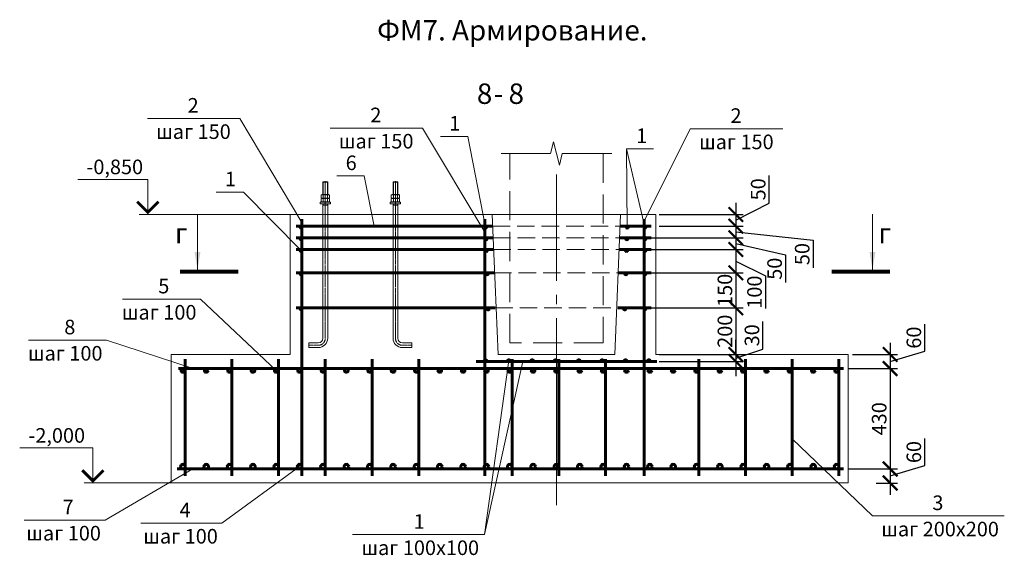
# Model space of a CAD drawing. Units: millimetres. Extents: x 1538828 to 2677813, y -632733 to 149163.
# Drawn here: x 1906987 to 1911204, y -397525 to -395231 of the extents above; entities that cross this region are included whole.
import ezdxf

# ---------------------------------------------------------------- set-up
doc = ezdxf.new("R2010")
doc.units = ezdxf.units.MM
doc.linetypes.add('GOST2.303 4', pattern=[7, 5, -2, 0])
doc.linetypes.add('GOST2.303 5', pattern=[24, 20, -1.5, 1, -1.5])
doc.layers.get('0').update_dxf_attribs({"lineweight": 18})
doc.layers.get('Defpoints').update_dxf_attribs({"color": 40})
doc.layers.add('S-SLAB-RBAR', color=5, linetype='Continuous', lineweight=60)
doc.layers.add('оси', color=1, linetype='GOST2.303 5', lineweight=13)
doc.styles.add('GOST 2.304', font='isocpeui.ttf')
doc.styles.get("Standard").update_dxf_attribs({"font": 'isocpeui.ttf'})
doc.dimstyles.new('SPDS', dxfattribs={"dimscale": 100, "dimtxt": 2.5, "dimasz": 2.5, "dimexe": 1.25, "dimexo": 0.625, "dimtad": 1, "dimdec": 0, "dimrnd": 0.001, "dimtxsty": 'GOST 2.304', "dimblk": 'ARCHTICK', "dimblk1": 'ARCHTICK', "dimblk2": 'ARCHTICK', "dimcen": 2.5, "dimdle": 2, "dimadec": 0, "dimazin": 2, "dimtfac": 0.75, "dimtdec": 4, "dimtmove": 1, "dimatfit": 3, "dimfxl": 1, "dimtolj": 1, "dimarcsym": 1})

# ---------------------------------------------------------------- blocks, each defined once
blk = doc.blocks.new('_ArchTick')
at = {"color": 0, "linetype": 'ByBlock', "const_width": 0.15}
blk.add_lwpolyline([(-0.5, -0.5), (0.5, 0.5)], dxfattribs=at)
blk = doc.blocks.new('*D1695')
at = {"color": 0, "lineweight": -2, "ltscale": 25, "transparency": 16777216}
for p, q in [((1910197, -396017.3), (1910197, -395898.6)), ((1910054.3, -396015.6), (1910054.3, -396165.6)), ((1910054.3, -396090.6), (1910197, -396017.3)), ((1909726.6, -396065.6), (1910085.6, -396065.6)), ((1909726.6, -396115.6), (1910085.6, -396115.6))]:
    blk.add_line(p, q, dxfattribs=at)
at = {"layer": 'Defpoints', "color": 0, "ltscale": 25, "transparency": 16777216}
for p in [(1909711, -396065.6), (1909711, -396115.6), (1910054.3, -396115.6)]:
    blk.add_point(p, dxfattribs=at)
at = {"color": 0, "lineweight": -2, "ltscale": 25, "transparency": 16777216, "xscale": 62.5, "yscale": 62.5, "zscale": 62.5}
for p, rotation in [((1910054.3, -396065.6), 90), ((1910054.3, -396115.6), 270)]:
    blk.add_blockref('_ArchTick', p, dxfattribs=dict(at, rotation=rotation))
at = {"color": 0, "ltscale": 25, "transparency": 16777216, "insert": (1910150.1, -395957.9), "char_height": 62.5, "attachment_point": 5, "rotation": 90, "style": 'GOST 2.304'}
blk.add_mtext('\\A1;50', dxfattribs=at)
blk = doc.blocks.new('*D1696')
at = {"color": 0, "lineweight": -2, "ltscale": 25, "transparency": 16777216}
for p, q in [((1910054.3, -396065.6), (1910054.3, -396215.6)), ((1909726.6, -396115.6), (1910085.6, -396115.6)), ((1910054.3, -396140.6), (1910385.4, -396175.9)), ((1909573.5, -396165.6), (1910085.6, -396165.6)), ((1910385.4, -396175.9), (1910385.4, -396294.6))]:
    blk.add_line(p, q, dxfattribs=at)
at = {"layer": 'Defpoints', "color": 0, "ltscale": 25, "transparency": 16777216}
for p in [(1909711, -396115.6), (1909557.9, -396165.6), (1910054.3, -396165.6)]:
    blk.add_point(p, dxfattribs=at)
at = {"color": 0, "lineweight": -2, "ltscale": 25, "transparency": 16777216, "xscale": 62.5, "yscale": 62.5, "zscale": 62.5}
for p, rotation in [((1910054.3, -396115.6), 90), ((1910054.3, -396165.6), 270)]:
    blk.add_blockref('_ArchTick', p, dxfattribs=dict(at, rotation=rotation))
at = {"color": 0, "ltscale": 25, "transparency": 16777216, "insert": (1910338.5, -396235.2), "char_height": 62.5, "attachment_point": 5, "rotation": 90, "style": 'GOST 2.304'}
blk.add_mtext('\\A1;50', dxfattribs=at)
blk = doc.blocks.new('*D1697')
at = {"color": 0, "lineweight": -2, "ltscale": 25, "transparency": 16777216}
for p, q in [((1910054.3, -396115.6), (1910054.3, -396265.6)), ((1909726.6, -396165.6), (1910085.6, -396165.6)), ((1909571.9, -396215.6), (1910085.6, -396215.6)), ((1910054.3, -396190.6), (1910267.2, -396238.5)), ((1910267.2, -396238.5), (1910267.2, -396357.2))]:
    blk.add_line(p, q, dxfattribs=at)
at = {"layer": 'Defpoints', "color": 0, "ltscale": 25, "transparency": 16777216}
for p in [(1909711, -396165.6), (1909556.3, -396215.6), (1910054.3, -396215.6)]:
    blk.add_point(p, dxfattribs=at)
at = {"color": 0, "lineweight": -2, "ltscale": 25, "transparency": 16777216, "xscale": 62.5, "yscale": 62.5, "zscale": 62.5}
for p, rotation in [((1910054.3, -396165.6), 90), ((1910054.3, -396215.6), 270)]:
    blk.add_blockref('_ArchTick', p, dxfattribs=dict(at, rotation=rotation))
at = {"color": 0, "ltscale": 25, "transparency": 16777216, "insert": (1910220.4, -396297.9), "char_height": 62.5, "attachment_point": 5, "rotation": 90, "style": 'GOST 2.304'}
blk.add_mtext('\\A1;50', dxfattribs=at)
blk = doc.blocks.new('*D1698')
at = {"color": 0, "lineweight": -2, "ltscale": 25, "transparency": 16777216}
for p, q in [((1910054.3, -396165.6), (1910054.3, -396365.6)), ((1909726.6, -396215.6), (1910085.6, -396215.6)), ((1910054.3, -396265.6), (1910181, -396328.4)), ((1909568.8, -396315.6), (1910085.6, -396315.6)), ((1910181, -396328.4), (1910181, -396467.9))]:
    blk.add_line(p, q, dxfattribs=at)
at = {"layer": 'Defpoints', "color": 0, "ltscale": 25, "transparency": 16777216}
for p in [(1909711, -396215.6), (1909553.2, -396315.6), (1910054.3, -396315.6)]:
    blk.add_point(p, dxfattribs=at)
at = {"color": 0, "lineweight": -2, "ltscale": 25, "transparency": 16777216, "xscale": 62.5, "yscale": 62.5, "zscale": 62.5}
for p, rotation in [((1910054.3, -396215.6), 90), ((1910054.3, -396315.6), 270)]:
    blk.add_blockref('_ArchTick', p, dxfattribs=dict(at, rotation=rotation))
at = {"color": 0, "ltscale": 25, "transparency": 16777216, "insert": (1910134.2, -396398.2), "char_height": 62.5, "attachment_point": 5, "rotation": 90, "style": 'GOST 2.304'}
blk.add_mtext('\\A1;100', dxfattribs=at)
blk = doc.blocks.new('*D1699')
at = {"color": 0, "lineweight": -2, "ltscale": 25, "transparency": 16777216}
for p, q in [((1910054.3, -396265.6), (1910054.3, -396515.6)), ((1909726.6, -396315.6), (1910085.6, -396315.6)), ((1909564.1, -396465.6), (1910085.6, -396465.6))]:
    blk.add_line(p, q, dxfattribs=at)
at = {"layer": 'Defpoints', "color": 0, "ltscale": 25, "transparency": 16777216}
for p in [(1909711, -396315.6), (1909548.5, -396465.6), (1910054.3, -396465.6)]:
    blk.add_point(p, dxfattribs=at)
at = {"color": 0, "lineweight": -2, "ltscale": 25, "transparency": 16777216, "xscale": 62.5, "yscale": 62.5, "zscale": 62.5}
for p, rotation in [((1910054.3, -396315.6), 90), ((1910054.3, -396465.6), 270)]:
    blk.add_blockref('_ArchTick', p, dxfattribs=dict(at, rotation=rotation))
at = {"color": 0, "ltscale": 25, "transparency": 16777216, "insert": (1910007.5, -396390.6), "char_height": 62.5, "attachment_point": 5, "rotation": 90, "style": 'GOST 2.304'}
blk.add_mtext('\\A1;150', dxfattribs=at)
blk = doc.blocks.new('*D1700')
at = {"color": 0, "lineweight": -2, "ltscale": 25, "transparency": 16777216}
for p, q in [((1910054.3, -396415.6), (1910054.3, -396715.6)), ((1909854.4, -396465.6), (1910085.6, -396465.6)), ((1909854.4, -396665.6), (1910085.6, -396665.6))]:
    blk.add_line(p, q, dxfattribs=at)
at = {"layer": 'Defpoints', "color": 0, "ltscale": 25, "transparency": 16777216}
for p in [(1909838.8, -396465.6), (1909838.8, -396665.6), (1910054.3, -396665.6)]:
    blk.add_point(p, dxfattribs=at)
at = {"color": 0, "lineweight": -2, "ltscale": 25, "transparency": 16777216, "xscale": 62.5, "yscale": 62.5, "zscale": 62.5}
for p, rotation in [((1910054.3, -396465.6), 90), ((1910054.3, -396665.6), 270)]:
    blk.add_blockref('_ArchTick', p, dxfattribs=dict(at, rotation=rotation))
at = {"color": 0, "ltscale": 25, "transparency": 16777216, "insert": (1910007.5, -396565.6), "char_height": 62.5, "attachment_point": 5, "rotation": 90, "style": 'GOST 2.304'}
blk.add_mtext('\\A1;200', dxfattribs=at)
blk = doc.blocks.new('*D1701')
at = {"color": 0, "lineweight": -2, "ltscale": 25, "transparency": 16777216}
for p, q in [((1910170.3, -396642.6), (1910170.3, -396523.8)), ((1910054.3, -396665.6), (1910054.3, -396603.1)), ((1910054.3, -396680.6), (1910170.3, -396642.6)), ((1909726.6, -396665.6), (1910085.6, -396665.6)), ((1910054.3, -396665.6), (1910054.3, -396695.6)), ((1910054.3, -396665.6), (1910054.3, -396695.6)), ((1909726.6, -396695.6), (1910085.6, -396695.6)), ((1910054.3, -396695.6), (1910054.3, -396758.1))]:
    blk.add_line(p, q, dxfattribs=at)
at = {"layer": 'Defpoints', "color": 0, "ltscale": 25, "transparency": 16777216}
for p in [(1909711, -396665.6), (1909711, -396695.6), (1910054.3, -396695.6)]:
    blk.add_point(p, dxfattribs=at)
at = {"color": 0, "lineweight": -2, "ltscale": 25, "transparency": 16777216, "xscale": 62.5, "yscale": 62.5, "zscale": 62.5}
for p, rotation in [((1910054.3, -396665.6), 270), ((1910054.3, -396695.6), 90)]:
    blk.add_blockref('_ArchTick', p, dxfattribs=dict(at, rotation=rotation))
at = {"color": 0, "ltscale": 25, "transparency": 16777216, "insert": (1910123.4, -396583.2), "char_height": 62.5, "attachment_point": 5, "rotation": 90, "style": 'GOST 2.304'}
blk.add_mtext('\\A1;30', dxfattribs=at)
blk = doc.blocks.new('*D1702')
at = {"color": 0, "lineweight": -2, "ltscale": 25, "transparency": 16777216}
for p, q in [((1910863.7, -396651), (1910863.7, -396535.2)), ((1910715.2, -396615.6), (1910715.2, -396775.6)), ((1910553.6, -396665.6), (1910746.5, -396665.6)), ((1910715.2, -396695.6), (1910863.7, -396651)), ((1910533.6, -396725.6), (1910746.5, -396725.6))]:
    blk.add_line(p, q, dxfattribs=at)
at = {"layer": 'Defpoints', "color": 0, "ltscale": 25, "transparency": 16777216}
for p in [(1910538, -396665.6), (1910518, -396725.6), (1910715.2, -396725.6)]:
    blk.add_point(p, dxfattribs=at)
at = {"color": 0, "lineweight": -2, "ltscale": 25, "transparency": 16777216, "xscale": 62.5, "yscale": 62.5, "zscale": 62.5}
for p, rotation in [((1910715.2, -396665.6), 90), ((1910715.2, -396725.6), 270)]:
    blk.add_blockref('_ArchTick', p, dxfattribs=dict(at, rotation=rotation))
at = {"color": 0, "ltscale": 25, "transparency": 16777216, "insert": (1910816.8, -396593.1), "char_height": 62.5, "attachment_point": 5, "rotation": 90, "style": 'GOST 2.304'}
blk.add_mtext('\\A1;60', dxfattribs=at)
blk = doc.blocks.new('*D1703')
at = {"color": 0, "lineweight": -2, "ltscale": 25, "transparency": 16777216}
for p, q in [((1910715.2, -396675.6), (1910715.2, -397205.6)), ((1910533.6, -396725.6), (1910746.5, -396725.6)), ((1910533.6, -397155.6), (1910746.5, -397155.6))]:
    blk.add_line(p, q, dxfattribs=at)
at = {"layer": 'Defpoints', "color": 0, "ltscale": 25, "transparency": 16777216}
for p in [(1910518, -396725.6), (1910518, -397155.6), (1910715.2, -397155.6)]:
    blk.add_point(p, dxfattribs=at)
at = {"color": 0, "lineweight": -2, "ltscale": 25, "transparency": 16777216, "xscale": 62.5, "yscale": 62.5, "zscale": 62.5}
for p, rotation in [((1910715.2, -396725.6), 90), ((1910715.2, -397155.6), 270)]:
    blk.add_blockref('_ArchTick', p, dxfattribs=dict(at, rotation=rotation))
at = {"color": 0, "ltscale": 25, "transparency": 16777216, "insert": (1910668.3, -396940.6), "char_height": 62.5, "attachment_point": 5, "rotation": 90, "style": 'GOST 2.304'}
blk.add_mtext('\\A1;430', dxfattribs=at)
blk = doc.blocks.new('*D1704')
at = {"color": 0, "lineweight": -2, "ltscale": 25, "transparency": 16777216}
for p, q in [((1910863.7, -397141), (1910863.7, -397025.2)), ((1910715.2, -397105.6), (1910715.2, -397265.6)), ((1910655.7, -397155.6), (1910746.5, -397155.6)), ((1910715.2, -397185.6), (1910863.7, -397141)), ((1910655.7, -397215.6), (1910746.5, -397215.6))]:
    blk.add_line(p, q, dxfattribs=at)
at = {"layer": 'Defpoints', "color": 0, "ltscale": 25, "transparency": 16777216}
for p in [(1910640, -397155.6), (1910640, -397215.6), (1910715.2, -397215.6)]:
    blk.add_point(p, dxfattribs=at)
at = {"color": 0, "lineweight": -2, "ltscale": 25, "transparency": 16777216, "xscale": 62.5, "yscale": 62.5, "zscale": 62.5}
for p, rotation in [((1910715.2, -397155.6), 90), ((1910715.2, -397215.6), 270)]:
    blk.add_blockref('_ArchTick', p, dxfattribs=dict(at, rotation=rotation))
at = {"color": 0, "ltscale": 25, "transparency": 16777216, "insert": (1910816.8, -397083.1), "char_height": 62.5, "attachment_point": 5, "rotation": 90, "style": 'GOST 2.304'}
blk.add_mtext('\\A1;60', dxfattribs=at)

msp = doc.modelspace()

# ---------------------------------------------------------------- linework, layer by layer
at = {"lineweight": 18, "ltscale": 25}
for p, q in [((1907930.127, -395654.554), (1907533.773, -395654.554)), ((1908195.977, -396100.619), (1907930.127, -395654.554)), ((1908712.8, -395695.55), (1908316.446, -395695.55)), ((1908978.65, -396141.616), (1908712.8, -395695.55)), ((1909660.977, -396093.803), (1909859.154, -395698.428)), ((1909859.154, -395698.428), (1910255.509, -395698.428)), ((1908906.099, -395731.277), (1908789.432, -395731.277)), ((1908982.65, -396119.554), (1908906.099, -395731.277)), ((1909589.305, -396119.554), (1909585.631, -395784.672)), ((1909585.631, -395784.672), (1909702.298, -395784.672)), ((1909664.977, -396119.554), (1909585.631, -395784.672)), ((1908462.232, -395900.529), (1908345.565, -395900.529)), ((1908504.625, -396115.554), (1908462.232, -395900.529)), ((1907945.289, -395970.08), (1907828.623, -395970.08)), ((1908191.977, -396219.554), (1907945.289, -395970.08)), ((1907761.787, -396428.381), (1907427.505, -396428.381)), ((1908085.977, -396733.554), (1907761.787, -396428.381)), ((1907359.315, -396603.866), (1907025.033, -396603.866)), ((1907729.974, -396725.554), (1907359.315, -396603.866)), ((1909081.977, -396691.554), (1908977.613, -397436.632)), ((1909142.021, -396695.554), (1908977.613, -397436.632)), ((1910295.973, -397026.663), (1910639.625, -397356.588)), ((1907728.96, -397155.554), (1907352.517, -397374.265)), ((1908185.977, -397145.554), (1907853.316, -397387.416)), ((1910639.625, -397356.588), (1911204.256, -397356.588)), ((1907352.517, -397374.265), (1907005.449, -397374.265)), ((1907853.316, -397387.416), (1907506.248, -397387.416)), ((1908977.613, -397436.632), (1908412.982, -397436.632))]:
    msp.add_line(p, q, dxfattribs=at)
at = {"linetype": 'Continuous', "ltscale": 10}
for p, q in [((1909085.977, -395804.571), (1909048.477, -395804.571)), ((1909485.977, -395804.571), (1909523.477, -395804.571))]:
    msp.add_line(p, q, dxfattribs=at)
at = {"linetype": 'Continuous', "lineweight": 18, "ltscale": 25}
for p, q in [((1907535.769, -395915.554), (1907235.286, -395915.554)), ((1907535.769, -396065.554), (1907535.769, -395915.554)), ((1908935.977, -396065.554), (1907498.269, -396065.554)), ((1907748.391, -396301.809), (1907748.391, -396064.309)), ((1910639.758, -396301.809), (1910639.758, -396064.309)), ((1907300.271, -397065.554), (1906986.815, -397065.554)), ((1907300.271, -397215.554), (1907300.271, -397065.554)), ((1907833.003, -397215.554), (1907262.771, -397215.554))]:
    msp.add_line(p, q, dxfattribs=at)
at = {"color": 7, "linetype": 'Continuous', "lineweight": 9}
for p, q in [((1908285.977, -395926.907), (1908287.33, -395925.554)), ((1908285.977, -395926.907), (1908305.977, -395926.907)), ((1908285.977, -395980.554), (1908285.977, -395926.907)), ((1908287.33, -395925.554), (1908295.977, -395925.554)), ((1908304.625, -395925.554), (1908295.977, -395925.554)), ((1908305.977, -395926.907), (1908304.625, -395925.554)), ((1908305.977, -395980.554), (1908305.977, -395926.907)), ((1908585.977, -395926.907), (1908587.33, -395925.554)), ((1908605.977, -395926.907), (1908585.977, -395926.907)), ((1908585.977, -395980.554), (1908585.977, -395926.907)), ((1908587.33, -395925.554), (1908595.977, -395925.554)), ((1908604.625, -395925.554), (1908595.977, -395925.554)), ((1908605.977, -395926.907), (1908604.625, -395925.554)), ((1908605.977, -395980.554), (1908605.977, -395926.907)), ((1908273.477, -396012.554, 0), (1908273.477, -396020.554, 0)), ((1908281.727, -396012.554, 0), (1908273.477, -396012.554, 0)), ((1908281.727, -395980.554), (1908278.657, -395982.327)), ((1908278.657, -395994.781), (1908278.657, -395982.327)), ((1908281.727, -395996.554), (1908278.657, -395994.781)), ((1908310.227, -395980.554), (1908281.727, -395980.554)), ((1908310.227, -395996.554), (1908281.727, -395996.554)), ((1908287.317, -395994.781), (1908287.317, -395982.327)), ((1908318.477, -396012.554, 0), (1908295.977, -396012.554)), ((1908304.638, -395994.781), (1908304.638, -395982.327)), ((1908305.977, -396012.554), (1908305.977, -396012.554)), ((1908310.227, -395980.554), (1908313.298, -395982.327)), ((1908310.227, -395996.554), (1908313.298, -395994.781)), ((1908313.298, -395994.781), (1908313.298, -395982.327)), ((1908318.477, -396020.554, 0), (1908318.477, -396012.554, 0)), ((1908573.477, -396020.554, 0), (1908573.477, -396012.554, 0)), ((1908573.477, -396012.554, 0), (1908595.977, -396012.554)), ((1908581.728, -395980.554), (1908578.657, -395982.327)), ((1908578.657, -395994.781), (1908578.657, -395982.327)), ((1908581.727, -395996.554), (1908578.657, -395994.781)), ((1908581.727, -395996.554), (1908610.227, -395996.554)), ((1908581.728, -395980.554), (1908610.228, -395980.554)), ((1908585.977, -396012.554), (1908585.977, -396012.554)), ((1908587.317, -395994.781), (1908587.317, -395982.327)), ((1908604.638, -395994.781), (1908604.638, -395982.327)), ((1908610.227, -395996.554), (1908613.298, -395994.781)), ((1908610.227, -396012.554, 0), (1908618.477, -396012.554, 0)), ((1908610.228, -395980.554), (1908613.298, -395982.327)), ((1908613.298, -395994.781), (1908613.298, -395982.327)), ((1908618.477, -396012.554, 0), (1908618.477, -396020.554, 0)), ((1908273.477, -396020.554, 0), (1908318.477, -396020.554, 0)), ((1908285.977, -396595.554), (1908285.977, -396020.554)), ((1908285.977, -396025.554), (1908305.977, -396025.554)), ((1908305.977, -396595.554), (1908305.977, -396020.554)), ((1908618.477, -396020.554, 0), (1908573.477, -396020.554, 0)), ((1908585.977, -396595.554), (1908585.977, -396020.554)), ((1908605.977, -396025.554), (1908585.977, -396025.554)), ((1908605.977, -396595.554), (1908605.977, -396020.554)), ((1908225.977, -396635.554), (1908225.977, -396615.554)), ((1908225.977, -396615.554), (1908265.977, -396615.554)), ((1908265.977, -396635.554), (1908225.977, -396635.554)), ((1908665.977, -396615.554), (1908625.977, -396615.554)), ((1908625.977, -396635.554), (1908665.977, -396635.554)), ((1908665.977, -396635.554), (1908665.977, -396615.554))]:
    msp.add_line(p, q, dxfattribs=at)
at = {"color": 1, "linetype": 'Continuous', "lineweight": 9}
for p, q in [((1908287.33, -395925.554), (1908287.33, -395980.554)), ((1908304.625, -395925.554), (1908304.625, -395980.554)), ((1908587.33, -395925.554), (1908587.33, -395980.554)), ((1908604.625, -395925.554), (1908604.625, -395980.554)), ((1908304.625, -396012.554), (1908304.625, -396012.554)), ((1908587.33, -396012.554), (1908587.33, -396012.554)), ((1908287.33, -396020.554), (1908287.33, -396025.554)), ((1908304.625, -396020.554), (1908304.625, -396025.554)), ((1908587.33, -396020.554), (1908587.33, -396025.554)), ((1908604.625, -396020.554), (1908604.625, -396025.554))]:
    msp.add_line(p, q, dxfattribs=at)
at = {"color": 1, "linetype": 'GOST2.303 5', "lineweight": 9}
for p, q in [((1908295.977, -395923.554), (1908295.977, -395980.554)), ((1908595.977, -395923.554), (1908595.977, -395980.554)), ((1908295.977, -395998.554), (1908295.977, -395978.554)), ((1908295.977, -396012.554), (1908295.977, -396022.554)), ((1908595.977, -395998.554), (1908595.978, -395978.554)), ((1908595.977, -396012.554), (1908595.977, -396022.554)), ((1908295.977, -396020.554), (1908295.977, -396595.554)), ((1908595.977, -396020.554), (1908595.977, -396595.554)), ((1908265.977, -396625.554), (1908223.977, -396625.554)), ((1908625.977, -396625.554), (1908667.977, -396625.554))]:
    msp.add_line(p, q, dxfattribs=at)
at = {"color": 7, "linetype": 'Continuous', "lineweight": 9, "extrusion": (0, 0, -1)}
for p, q in [((1908281.727, -395996.554), (1908278.657, -395998.327)), ((1908278.657, -396010.781), (1908278.657, -395998.327)), ((1908281.727, -396012.554), (1908278.657, -396010.781)), ((1908281.727, -395996.554), (1908310.227, -395996.554)), ((1908281.727, -396012.554), (1908310.227, -396012.554)), ((1908287.317, -396010.781), (1908287.317, -395998.327)), ((1908304.638, -396010.781), (1908304.638, -395998.327)), ((1908310.227, -395996.554), (1908313.298, -395998.327)), ((1908310.227, -396012.554), (1908313.298, -396010.781)), ((1908313.298, -396010.781), (1908313.298, -395998.327)), ((1908581.727, -395996.554), (1908578.657, -395998.327)), ((1908578.657, -396010.781), (1908578.657, -395998.327)), ((1908581.727, -396012.554), (1908578.657, -396010.781)), ((1908610.227, -395996.554), (1908581.727, -395996.554)), ((1908610.227, -396012.554), (1908581.727, -396012.554)), ((1908587.317, -396010.781), (1908587.317, -395998.327)), ((1908604.638, -396010.781), (1908604.638, -395998.327)), ((1908610.227, -395996.554), (1908613.298, -395998.327)), ((1908610.227, -396012.554), (1908613.298, -396010.781)), ((1908613.298, -396010.781), (1908613.298, -395998.327))]:
    msp.add_line(p, q, dxfattribs=at)
at = {"color": 1, "linetype": 'GOST2.303 5', "lineweight": 9, "extrusion": (0, 0, -1)}
for p, q in [((1908295.977, -396014.554), (1908295.977, -395994.554)), ((1908595.977, -396014.554), (1908595.977, -395994.554))]:
    msp.add_line(p, q, dxfattribs=at)
at = {"lineweight": 20, "ltscale": 25}
for p, q in [((1909010.977, -396065.554), (1908145.977, -396065.554)), ((1908145.977, -396065.554), (1908145.977, -396665.554)), ((1909010.977, -396065.554), (1908860.977, -396065.554)), ((1909010.977, -396065.554), (1909035.977, -396665.554)), ((1909010.977, -396065.554), (1909560.977, -396065.554)), ((1909010.977, -396065.554), (1909035.977, -396665.554)), ((1909560.977, -396065.554), (1909535.977, -396665.554)), ((1909560.977, -396065.554), (1909535.977, -396665.554)), ((1909560.977, -396065.554), (1909710.977, -396065.554)), ((1909560.977, -396065.554), (1909710.977, -396065.554)), ((1909710.977, -396065.554), (1909710.977, -396665.554)), ((1909710.977, -396065.554), (1909710.977, -396665.554)), ((1907635.977, -397215.554), (1907635.977, -396665.554)), ((1907635.977, -396665.554), (1908145.977, -396665.554)), ((1909710.977, -396665.554), (1910535.977, -396665.554)), ((1910535.977, -396665.554), (1910535.977, -397215.554)), ((1910535.977, -397215.554), (1907635.977, -397215.554))]:
    msp.add_line(p, q, dxfattribs=at)
at = {"ltscale": 25}
for p in [(1909010.977, -396065.554), (1909485.977, -396065.554)]:
    msp.add_line(p, (1909560.977, -396065.554), dxfattribs=at)
at = {"ltscale": 40}
msp.add_line((1909485.977, -396065.554), (1909560.977, -396065.554), dxfattribs=at)
at = {"linetype": 'Continuous', "ltscale": 10}
msp.add_lwpolyline([(1909085.977, -395804.571), (1909260.977, -395804.571), (1909273.477, -395754.571), (1909298.477, -395854.571), (1909310.977, -395804.571), (1909485.977, -395804.571)], dxfattribs=at)
at = {"linetype": 'GOST2.303 4', "lineweight": 13, "ltscale": 25}
msp.add_lwpolyline([(1909485.977, -395804.571), (1909485.977, -396615.554), (1909085.977, -396615.554), (1909085.977, -395804.571)], dxfattribs=at)
at = {"linetype": 'Continuous', "lineweight": 18, "ltscale": 25}
for points, const_width in [([(1907490.188, -396011.135), (1907535.769, -396056.715), (1907581.35, -396011.135)], 12.5), ([(1907673.391, -396310.559), (1907923.391, -396310.559)], 17.5), ([(1910714.758, -396310.559), (1910464.758, -396310.559)], 17.5), ([(1907254.691, -397161.135), (1907300.271, -397206.715), (1907345.852, -397161.135)], 12.5)]:
    msp.add_lwpolyline(points, dxfattribs=dict(at, const_width=const_width))
at = {"lineweight": 20, "ltscale": 25}
for points in [[(1909035.934, -396664.514), (1909535.977, -396665.554)], [(1909035.977, -396665.554), (1909535.977, -396665.554)]]:
    msp.add_lwpolyline(points, dxfattribs=at)
at = {"color": 7, "linetype": 'Continuous', "lineweight": 9}
for centre, radius, start, end in [((1908282.987, -395988.665), 7.676, 55.65784, 124.342436), ((1908282.987, -395988.444), 7.676, 235.65784, 304.342436), ((1908295.977, -396009.592), 28.607, 72.378672, 107.621604), ((1908295.977, -395967.516), 28.607, 252.378672, 287.621604), ((1908308.968, -395988.665), 7.676, 55.65784, 124.342436), ((1908308.968, -395988.444), 7.676, 235.65784, 304.342436), ((1908582.987, -395988.665), 7.676, 55.657564, 124.34216), ((1908582.987, -395988.444), 7.676, 235.657564, 304.34216), ((1908595.977, -396009.592), 28.607, 72.378396, 107.621328), ((1908595.978, -395967.516), 28.607, 252.378396, 287.621328), ((1908608.968, -395988.665), 7.676, 55.657564, 124.34216), ((1908608.968, -395988.444), 7.676, 235.657564, 304.34216), ((1908265.977, -396595.554), 40, 270, 0), ((1908265.977, -396595.554), 20, 270, 0), ((1908625.977, -396595.554), 40, 180, 270), ((1908625.977, -396595.554), 20, 180, 270)]:
    msp.add_arc(centre, radius, start, end, dxfattribs=at)
at = {"color": 7, "linetype": 'Continuous', "lineweight": 9, "extrusion": (0, 0, -1)}
for centre, radius, start, end in [((-1908282.987, -396004.665), 7.676, 55.657564, 124.34216), ((-1908282.987, -396004.444), 7.676, 235.657564, 304.34216), ((-1908295.977, -396025.592), 28.607, 72.378396, 107.621328), ((-1908295.977, -395983.516), 28.607, 252.378396, 287.621328), ((-1908308.968, -396004.665), 7.676, 55.657564, 124.34216), ((-1908308.968, -396004.444), 7.676, 235.657564, 304.34216), ((-1908582.987, -396004.665), 7.676, 55.65784, 124.342436), ((-1908582.987, -396004.444), 7.676, 235.65784, 304.342436), ((-1908595.977, -396025.592), 28.607, 72.378672, 107.621604), ((-1908595.977, -395983.516), 28.607, 252.378672, 287.621604), ((-1908608.968, -396004.665), 7.676, 55.65784, 124.342436), ((-1908608.968, -396004.444), 7.676, 235.65784, 304.342436)]:
    msp.add_arc(centre, radius, start, end, dxfattribs=at)
at = {"color": 1, "linetype": 'Continuous', "lineweight": 9}
for centre, start, end in [((1908284.83, -396025.554), 297.322598, 0), ((1908307.125, -396025.554), 180, 242.677402), ((1908584.83, -396025.554), 297.322598, 0), ((1908607.125, -396025.554), 180, 242.677402)]:
    msp.add_arc(centre, 2.5, start, end, dxfattribs=at)
at = {"color": 1, "linetype": 'GOST2.303 5', "lineweight": 9}
for centre, start, end in [((1908265.977, -396595.554), 270, 0), ((1908625.977, -396595.554), 180, 270)]:
    msp.add_arc(centre, 30, start, end, dxfattribs=at)
at = {"linetype": 'Continuous', "lineweight": 18, "ltscale": 25}
for points in [[(1907748.391, -396301.809), (1907735.821, -396226.697), (1907760.96, -396226.697)], [(1910639.758, -396301.809), (1910627.188, -396226.697), (1910652.327, -396226.697)]]:
    msp.add_solid(points, dxfattribs=at)
at = {"layer": 'S-SLAB-RBAR', "ltscale": 20}
for p, q in [((1908195.977, -396085.554), (1908195.977, -397185.554)), ((1908978.65, -396085.554), (1908978.65, -397185.554)), ((1909660.977, -396085.554), (1909660.977, -397185.554)), ((1909660.977, -396085.554), (1909660.977, -397185.554)), ((1908170.627, -396115.554), (1909012.54, -396115.554)), ((1909559.415, -396115.554), (1909690.977, -396115.554)), ((1908170.627, -396165.554), (1909014.102, -396165.554)), ((1909557.852, -396165.554), (1909690.977, -396165.554)), ((1908170.627, -396215.554), (1909015.665, -396215.554)), ((1909556.29, -396215.554), (1909690.977, -396215.554)), ((1908170.627, -396315.554), (1909018.79, -396315.554)), ((1909553.165, -396315.554), (1909690.977, -396315.554)), ((1908170.627, -396465.554), (1909023.477, -396465.554)), ((1909548.477, -396465.554), (1909690.977, -396465.554)), ((1907695.973, -396685.612), (1907695.973, -397185.554)), ((1907895.973, -396685.612), (1907895.973, -397185.554)), ((1908095.973, -396685.612), (1908095.973, -397185.554)), ((1908295.973, -396685.612), (1908295.973, -397185.554)), ((1908495.973, -396685.612), (1908495.973, -397185.554)), ((1908695.973, -396685.612), (1908695.973, -397185.554)), ((1909095.973, -396685.612), (1909095.973, -397185.554)), ((1909295.973, -396685.612), (1909295.973, -397185.554)), ((1909495.973, -396685.612), (1909495.973, -397185.554)), ((1909895.973, -396685.612), (1909895.973, -397185.554)), ((1910095.973, -396685.612), (1910095.973, -397185.554)), ((1910295.973, -396685.612), (1910295.973, -397185.554)), ((1910495.973, -396685.612), (1910495.973, -397185.554)), ((1910515.977, -396725.554), (1907667.076, -396725.554)), ((1908942.325, -396695.554), (1909715.977, -396695.554)), ((1910515.977, -397155.554), (1907661.136, -397155.554))]:
    msp.add_line(p, q, dxfattribs=at)
at = {"layer": 'S-SLAB-RBAR', "linetype": 'GOST2.303 4', "lineweight": 18, "ltscale": 15}
for p, q in [((1909012.54, -396115.554), (1909559.415, -396115.554)), ((1909014.102, -396165.554), (1909557.852, -396165.554)), ((1909015.665, -396215.554), (1909556.29, -396215.554)), ((1909018.79, -396315.554), (1909553.165, -396315.554)), ((1909023.477, -396465.554), (1909548.477, -396465.554))]:
    msp.add_line(p, q, dxfattribs=at)
at = {"layer": 'S-SLAB-RBAR', "ltscale": 20}
for centre, radius in [((1908191.977, -396119.554), 4), ((1908982.65, -396119.554), 4), ((1909589.305, -396119.554), 4), ((1909664.977, -396119.554), 4), ((1909664.977, -396119.554), 4), ((1908191.977, -396169.554), 4), ((1908984.213, -396169.554), 4), ((1909587.742, -396169.554), 4), ((1909664.977, -396169.554), 4), ((1909664.977, -396169.554), 4), ((1908191.977, -396219.554), 4), ((1908985.775, -396219.554), 4), ((1909586.18, -396219.554), 4), ((1909664.977, -396219.554), 4), ((1909664.977, -396219.554), 4), ((1908191.977, -396319.554), 4), ((1908988.9, -396319.554), 4), ((1909583.055, -396319.554), 4), ((1909664.977, -396319.554), 4), ((1909664.977, -396319.554), 4), ((1908191.977, -396469.554), 4), ((1908993.617, -396470.491), 4), ((1909578.338, -396470.491), 4), ((1909664.977, -396469.554), 4), ((1909664.977, -396469.554), 4), ((1908981.977, -396691.554), 4), ((1909081.977, -396691.554), 4), ((1909181.977, -396691.554), 4), ((1909281.977, -396691.554), 4), ((1909381.977, -396691.554), 4), ((1909481.977, -396691.554), 4), ((1909581.977, -396691.554), 4), ((1909681.977, -396691.554), 4), ((1907685.977, -396733.554), 8), ((1907785.977, -396733.554), 8), ((1907885.977, -396733.554), 8), ((1907985.977, -396733.554), 8), ((1908085.977, -396733.554), 8), ((1908085.977, -396733.554), 8), ((1908185.977, -396733.554), 8), ((1908285.977, -396733.554), 8), ((1908385.977, -396733.554), 8), ((1908485.977, -396733.554), 8), ((1908585.977, -396733.554), 8), ((1908685.977, -396733.554), 8), ((1908785.977, -396733.554), 8), ((1908885.977, -396733.554), 8), ((1908985.977, -396733.554), 8), ((1909085.977, -396733.554), 8), ((1909185.977, -396733.554), 8), ((1909285.977, -396733.554), 8), ((1909385.977, -396733.554), 8), ((1909485.977, -396733.554), 8), ((1909585.977, -396733.554), 8), ((1909685.977, -396733.554), 8), ((1909785.977, -396733.554), 8), ((1909885.977, -396733.554), 8), ((1909985.977, -396733.554), 8), ((1910085.977, -396733.554), 8), ((1910185.977, -396733.554), 8), ((1910285.977, -396733.554), 8), ((1910385.977, -396733.554), 8), ((1910485.977, -396733.554), 8), ((1907685.977, -397145.554), 10), ((1907785.977, -397145.554), 10), ((1907885.977, -397145.554), 10), ((1907985.977, -397145.554), 10), ((1908085.977, -397145.554), 10), ((1908185.977, -397145.554), 10), ((1908285.977, -397145.554), 10), ((1908385.977, -397145.554), 10), ((1908485.977, -397145.554), 10), ((1908585.977, -397145.554), 10), ((1908685.977, -397145.554), 10), ((1908785.977, -397145.554), 10), ((1908885.977, -397145.554), 10), ((1908985.977, -397145.554), 10), ((1909085.977, -397145.554), 10), ((1909185.977, -397145.554), 10), ((1909285.977, -397145.554), 10), ((1909385.977, -397145.554), 10), ((1909485.977, -397145.554), 10), ((1909585.977, -397145.554), 10), ((1909685.977, -397145.554), 10), ((1909785.977, -397145.554), 10), ((1909885.977, -397145.554), 10), ((1909985.977, -397145.554), 10), ((1910085.977, -397145.554), 10), ((1910185.977, -397145.554), 10), ((1910285.977, -397145.554), 10), ((1910385.977, -397145.554), 10), ((1910485.977, -397145.554), 10)]:
    msp.add_circle(centre, radius, dxfattribs=at)
at = {"layer": 'оси', "linetype": 'GOST2.303 5', "lineweight": 18, "ltscale": 40}
msp.add_line((1909285.977, -397309.874), (1909285.977, -395893.983), dxfattribs=at)

# ---------------------------------------------------------------- texts
at = {"linetype": 'Continuous', "lineweight": 18, "ltscale": 25, "style": 'GOST 2.304'}
for s, height, p in [('ФМ7. Армирование.', 87.5, (1908517.962, -395320.496)), ('-0,850', 62.5, (1907272.786, -395893.054)), ('г', 87.5, (1907650.938, -396189.309)), ('г', 87.5, (1910664.758, -396189.309)), ('-2,000', 62.5, (1907024.315, -397043.054))]:
    msp.add_text(s, height=height, dxfattribs=at).set_placement(p)
at = {"linetype": 'Continuous', "lineweight": 18, "ltscale": 25}
for s, p in [('8', (1908944.96, -395592.018)), ('8', (1909080.784, -395592.018)), ('-', (1909017.346, -395592.018))]:
    msp.add_text(s, height=87.5, dxfattribs=at).set_placement(p)
at = {"lineweight": 18, "ltscale": 25, "style": 'GOST 2.304'}
for s, p in [('2', (1907706.051, -395629.554)), ('2', (1908488.724, -395670.55)), ('2', (1910031.432, -395673.428)), ('шаг 150', (1907571.273, -395742.054)), ('1', (1908826.932, -395706.277)), ('шаг 150', (1908353.946, -395783.05)), ('1', (1909627.278, -395759.672)), ('шаг 150', (1909896.654, -395785.928)), ('6', (1908383.065, -395875.529)), ('1', (1907866.123, -395945.08)), ('5', (1907580.324, -396403.381)), ('шаг 100', (1907424.466, -396515.881)), ('8', (1907177.853, -396578.866)), ('шаг 100', (1907021.994, -396691.366)), ('3', (1910896.064, -397331.588)), ('7', (1907170.866, -397349.265)), ('4', (1907671.665, -397362.416)), ('1', (1908674.464, -397411.632)), ('шаг 100', (1907015.196, -397461.765)), ('шаг 200х200', (1910677.125, -397444.088)), ('шаг 100', (1907515.995, -397474.916)), ('шаг 100х100', (1908450.482, -397524.132))]:
    msp.add_text(s, height=62.5, dxfattribs=at).set_placement(p)

# ---------------------------------------------------------------- dimensions: what is measured, and where the dimension line sits
at = {"ltscale": 25}
for base, p1, p2, picture, middle in [((1910054.342, -396115.554), (1909710.977, -396065.554), (1909710.977, -396115.554), '*D1695', (1910196.99, -396001.668)), ((1910054.342, -396165.554), (1909710.977, -396115.554), (1909557.852, -396165.554), '*D1696', (1910385.369, -396191.494)), ((1910054.342, -396215.554), (1909710.977, -396165.554), (1909556.29, -396215.554), '*D1697', (1910267.245, -396254.164)), ((1910054.342, -396315.554), (1909710.977, -396215.554), (1909553.165, -396315.554), '*D1698', (1910181.038, -396344.041)), ((1910054.342, -396695.554), (1909710.977, -396665.554), (1909710.977, -396695.554), '*D1701', (1910170.283, -396626.926))]:
    dim = msp.add_linear_dim(base=base, p1=p1, p2=p2, angle=90, dimstyle='SPDS', override={"dimscale": 25, "dimtdec": 0, "dimfxl": 6}, dxfattribs=at)
    dim.commit()
    dim.dimension.update_dxf_attribs({"geometry": picture, "text_midpoint": middle, "dimtype": 160})
for base, p1, p2, override, picture, middle in [((1910054.342, -396465.554), (1909710.977, -396315.554), (1909548.477, -396465.554), {"dimscale": 25, "dimtdec": 0, "dimfxl": 6}, '*D1699', (1910007.467, -396390.554)), ((1910054.342, -396665.554), (1909838.773, -396465.554), (1909838.773, -396665.554), {"dimscale": 25, "dimtdec": 0, "dimfxl": 6}, '*D1700', (1910007.467, -396565.554)), ((1910715.215, -396725.554), (1910537.973, -396665.554), (1910517.973, -396725.554), {"dimscale": 25, "dimtdec": 0, "dimfxl": 6}, '*D1702', (1910816.778, -396635.398)), ((1910715.215, -397155.554), (1910517.973, -396725.554), (1910517.973, -397155.554), {"dimscale": 25, "dimtdec": 0, "dimfxl": 6}, '*D1703', (1910668.34, -396940.554)), ((1910715.215, -397215.554), (1910640.032, -397155.554), (1910640.032, -397215.554), {"dimscale": 25, "dimlfac": 1, "dimtxsty": 'GOST 2.304', "dimblk1": 'ArchTick', "dimblk2": 'ArchTick', "dimsah": 1, "dimtdec": 0, "dimfxl": 6, "dimtolj": 1}, '*D1704', (1910816.778, -397125.398))]:
    dim = msp.add_linear_dim(base=base, p1=p1, p2=p2, angle=90, dimstyle='SPDS', override=override, dxfattribs=at)
    dim.commit()
    dim.dimension.update_dxf_attribs({"geometry": picture, "text_midpoint": middle})

doc.saveas('drawing.dxf')
